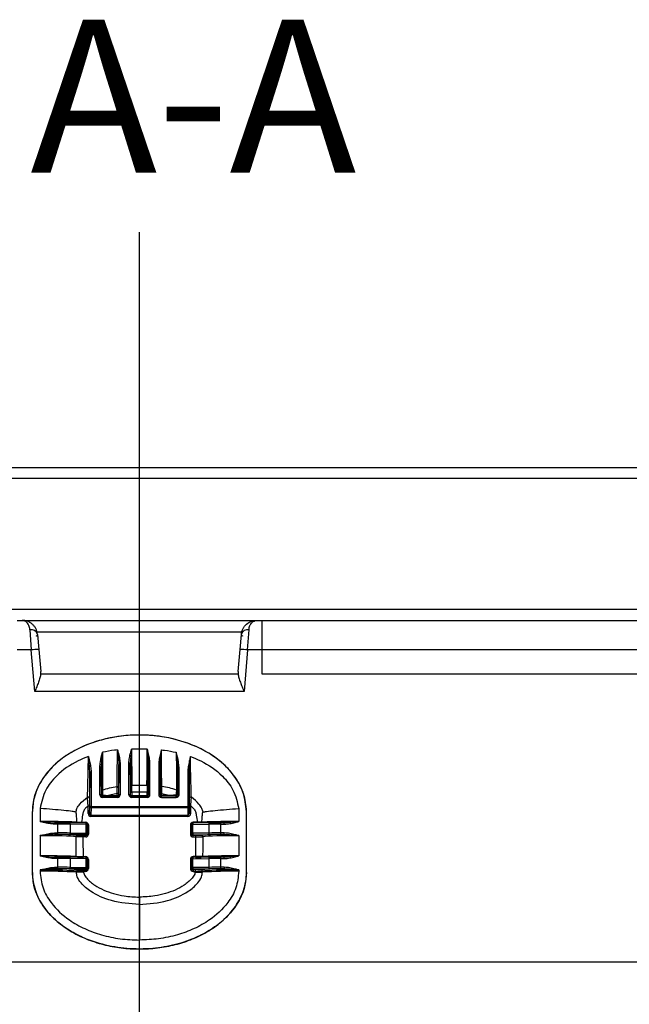
# Model space of a CAD drawing. Units: millimetres. Extents: x -817 to 7983, y -5015 to 1397.
# Drawn here: x 3476 to 3556, y -2504 to -2375 of the extents above; entities that cross this region are included whole.
import ezdxf

# ---------------------------------------------------------------- set-up
doc = ezdxf.new("R2010")
doc.units = ezdxf.units.MM
doc.header["$LTSCALE"] = 2
doc.layers.get('0').update_dxf_attribs({"color": 1})
for name, color, linetype in [('152901', 7, 'Continuous'), ('CENTERLINES', 1, 'Continuous'), ('NOTES', 7, 'Continuous')]:
    doc.layers.add(name, color=color, linetype=linetype)
doc.styles.add('SLDTEXTSTYLE0', font='TXT', dxfattribs={"width": 0.605})

# ---------------------------------------------------------------- blocks, each defined once
blk = doc.blocks.new('1088402-M_006_Section_A-A')
for p, q in [((-140.89, 274.5), (140.89, 274.5)), ((140.89, 273.05), (-140.89, 273.05)), ((-140.3, 255.95), (140.3, 255.95)), ((-16, 254.5), (-15.33, 254.5)), ((-15.33, 254.5), (15.33, 254.5)), ((15.33, 254.5), (16, 254.5)), ((16, 254.5), (122.11, 254.5)), ((16, 254.5), (16, 250.64)), ((-14.34, 253.28), (-14.16, 250.64)), ((13.39, 252.97), (-13.39, 252.97)), ((-13.34, 252.67), (-13.17, 250.69)), ((13.17, 250.69), (13.34, 252.67)), ((14.16, 250.64), (14.34, 253.28)), ((-14.16, 250.64), (-16, 250.64)), ((-13.69, 245.2), (-14.16, 250.64)), ((-13.17, 250.69), (-12.92, 247.83)), ((12.92, 247.83), (13.17, 250.69)), ((14.16, 250.64), (13.69, 245.2)), ((16, 250.64), (14.16, 250.64)), ((16, 250.64), (16, 247.5)), ((122.11, 250.64), (16, 250.64)), ((-12.92, 247.53), (12.92, 247.53)), ((16, 247.5), (119.93, 247.5)), ((13.69, 245.2), (-13.69, 245.2)), ((-1.01, 237.67), (-1.02, 237.67)), ((1.01, 237.67), (-1.01, 237.67)), ((1.01, 237.67), (1.02, 237.67)), ((-1.38, 231.69), (-1.38, 235.79)), ((1.38, 231.69), (1.38, 235.79)), ((-6.5, 230.15), (-6.5, 234.65)), ((-6.32, 234.65), (-6.32, 230.15)), ((-5.18, 231.69), (-5.18, 235.29)), ((-5, 235.29), (-5, 231.69)), ((-2.7, 231.69), (-2.7, 235.66)), ((-2.52, 235.66), (-2.52, 231.69)), ((-1.2, 235.78), (-1.2, 231.69)), ((1.2, 235.78), (1.2, 231.69)), ((2.52, 235.66), (2.52, 231.69)), ((2.7, 231.69), (2.7, 235.66)), ((5, 235.29), (5, 231.69)), ((5.18, 231.69), (5.18, 235.29)), ((6.32, 234.65), (6.32, 230.15)), ((6.5, 230.15), (6.5, 234.65)), ((-1.17, 231.6), (-1.17, 232.02)), ((-1.17, 232.02), (-0.99, 232.02)), ((-0.99, 232.93), (0.99, 232.93)), ((0.99, 232.02), (-0.99, 232.02)), ((-0.99, 232.02), (-0.99, 231.6)), ((1.17, 232.02), (0.99, 232.02)), ((0.99, 232.02), (0.99, 231.6)), ((1.17, 231.6), (1.17, 232.02)), ((-5, 231.69), (-4.97, 231.6)), ((-4.97, 231.6), (-4.97, 231.59)), ((-2.88, 231.51), (-4.82, 231.51)), ((-4.82, 231.33), (-4.82, 231.51)), ((-2.88, 231.33), (-4.82, 231.33)), ((-4.03, 231.51), (-4.03, 231.6)), ((-4.03, 231.6), (-2.91, 231.6)), ((-2.73, 231.85), (-2.91, 231.85)), ((-2.91, 231.6), (-2.91, 231.85)), ((-2.91, 231.51), (-2.91, 231.6)), ((-2.73, 231.6), (-2.91, 231.6)), ((-2.88, 231.33), (-2.88, 231.51)), ((-2.73, 231.85), (-2.73, 231.6)), ((-2.73, 231.6), (-2.7, 231.69)), ((-2.73, 231.59), (-2.73, 231.6)), ((-1.2, 231.69), (-1.17, 231.6)), ((-1.17, 231.6), (-1.17, 231.59)), ((-1.17, 231.6), (-0.99, 231.6)), ((1.02, 231.51), (-1.02, 231.51)), ((-1.02, 231.33), (-1.02, 231.51)), ((1.02, 231.33), (-1.02, 231.33)), ((-0.99, 231.51), (-0.99, 231.6)), ((-0.99, 231.6), (0.99, 231.6)), ((0.99, 231.51), (0.99, 231.6)), ((1.17, 231.6), (0.99, 231.6)), ((1.02, 231.33), (1.02, 231.51)), ((1.2, 231.69), (1.17, 231.6)), ((1.17, 231.6), (1.17, 231.59)), ((2.73, 231.6), (2.7, 231.69)), ((2.73, 231.85), (2.73, 231.6)), ((2.73, 231.85), (2.91, 231.85)), ((2.73, 231.59), (2.73, 231.6)), ((2.73, 231.6), (2.91, 231.6)), ((4.82, 231.51), (2.88, 231.51)), ((2.88, 231.33), (2.88, 231.51)), ((2.88, 231.33), (4.82, 231.33)), ((2.91, 231.6), (2.91, 231.85)), ((4.03, 231.6), (2.91, 231.6)), ((2.91, 231.51), (2.91, 231.6)), ((4.03, 231.51), (4.03, 231.6)), ((4.82, 231.33), (4.82, 231.51)), ((5, 231.69), (4.97, 231.6)), ((4.97, 231.6), (4.97, 231.59)), ((-14, 221.5), (-14, 229.5)), ((-13, 229.89), (-13, 228.19)), ((-6.71, 230.25), (-6.53, 230.25)), ((-6.71, 229.22), (-6.71, 230.25)), ((-6.53, 230.25), (-6.53, 229.22)), ((-6.53, 229.22), (-6.5, 230.15)), ((-6.32, 229.97), (-6.35, 229.02)), ((-6.32, 230.15), (6.32, 230.15)), ((-6.32, 229.97), (-6.32, 230.15)), ((6.32, 229.97), (-6.32, 229.97)), ((6.32, 229.97), (6.32, 230.15)), ((6.32, 229.97), (6.35, 229.02)), ((6.53, 229.22), (6.5, 230.15)), ((6.53, 230.25), (6.53, 229.22)), ((6.71, 230.25), (6.53, 230.25)), ((6.71, 229.22), (6.71, 230.25)), ((13, 229.89), (13, 228.19)), ((14, 221.5), (14, 229.5)), ((-8.17, 228.09), (-8.17, 228.11)), ((-7.57, 228.09), (-7.57, 227.99)), ((-7.57, 228.09), (-7.03, 228.09)), ((-7.03, 228.09), (-7.03, 227.98)), ((-6.71, 229.22), (-6.53, 229.22)), ((-6.35, 229.02), (6.35, 229.02)), ((-6.35, 228.85), (-6.35, 229.02)), ((6.35, 228.85), (-6.35, 228.85)), ((6.35, 228.85), (6.35, 229.02)), ((6.71, 229.22), (6.53, 229.22)), ((7.03, 228.09), (7.03, 227.98)), ((7.57, 228.09), (7.03, 228.09)), ((7.57, 228.09), (7.57, 227.99)), ((8.17, 228.09), (8.17, 228.11)), ((-10.66, 228.01), (-11.11, 228.01)), ((-11.11, 227.83), (-11.11, 228.01)), ((-10.66, 227.83), (-11.11, 227.83)), ((-10.66, 227.83), (-10.66, 228.01)), ((-10.66, 226.69), (-10.66, 227.83)), ((-7.03, 227.98), (-9.14, 228)), ((-9.14, 228), (-9.14, 228)), ((-9.08, 227.83), (-9.08, 226.68)), ((-6.97, 227.81), (-9.08, 227.83)), ((-6.97, 226.65), (-6.97, 227.81)), ((-6.85, 227.8), (-6.85, 226.64)), ((-6.67, 227.73), (-6.85, 227.73)), ((-6.67, 227.73), (-6.67, 226.53)), ((6.67, 227.73), (6.85, 227.73)), ((6.67, 227.73), (6.67, 226.53)), ((6.85, 227.8), (6.85, 226.64)), ((6.97, 227.81), (9.08, 227.83)), ((6.97, 226.65), (6.97, 227.81)), ((9.14, 228), (7.03, 227.98)), ((9.08, 227.83), (9.08, 226.68)), ((9.14, 228), (9.14, 228)), ((11.11, 228.01), (10.66, 228.01)), ((10.66, 227.83), (10.66, 228.01)), ((10.66, 226.69), (10.66, 227.83)), ((10.66, 227.83), (11.11, 227.83)), ((11.11, 228.01), (11.11, 228.01)), ((11.11, 227.83), (11.11, 228.01)), ((-13, 226.33), (-13, 223.69)), ((-11.11, 226.69), (-10.66, 226.69)), ((-11.11, 226.51), (-11.11, 226.69)), ((-10.66, 226.51), (-11.11, 226.51)), ((-10.66, 226.51), (-10.66, 226.69)), ((-7.03, 226.46), (-9.14, 226.49)), ((-9.08, 226.68), (-6.97, 226.65)), ((-7.36, 226.35), (-7.03, 226.35)), ((-7.36, 226.35), (-7.36, 226.17)), ((-7.03, 226.17), (-7.36, 226.17)), ((-7.03, 226.35), (-7.03, 226.46)), ((-7.03, 226.17), (-7.03, 226.35)), ((-6.85, 226.64), (-6.85, 226.53)), ((-6.67, 226.53), (-6.85, 226.53)), ((6.67, 226.53), (6.85, 226.53)), ((6.85, 226.64), (6.85, 226.53)), ((9.08, 226.68), (6.97, 226.65)), ((7.03, 226.46), (9.14, 226.49)), ((7.03, 226.35), (7.03, 226.46)), ((7.36, 226.35), (7.03, 226.35)), ((7.03, 226.17), (7.03, 226.35)), ((7.03, 226.17), (7.36, 226.17)), ((7.36, 226.35), (7.36, 226.17)), ((11.11, 226.69), (10.66, 226.69)), ((10.66, 226.51), (10.66, 226.69)), ((10.66, 226.51), (11.11, 226.51)), ((11.11, 226.51), (11.11, 226.69)), ((13, 226.33), (13, 223.69)), ((-10.66, 223.51), (-11.11, 223.51)), ((-11.11, 223.34), (-11.11, 223.51)), ((-10.66, 223.34), (-11.11, 223.34)), ((-10.66, 223.34), (-10.66, 223.51)), ((-10.66, 222.19), (-10.66, 223.34)), ((-7.03, 223.49), (-9.14, 223.5)), ((-9.14, 223.5), (-9.14, 223.5)), ((-9.08, 223.33), (-9.08, 222.18)), ((-6.97, 223.31), (-9.08, 223.33)), ((-7.32, 223.59), (-7.32, 223.49)), ((-7.32, 223.59), (-7.03, 223.59)), ((-7.03, 223.59), (-7.03, 223.49)), ((-6.97, 222.15), (-6.97, 223.31)), ((-6.85, 223.31), (-6.85, 222.15)), ((-6.67, 223.23), (-6.85, 223.23)), ((-6.67, 223.23), (-6.67, 222.02)), ((6.67, 223.23), (6.85, 223.23)), ((6.67, 223.23), (6.67, 222.02)), ((6.85, 223.31), (6.85, 222.15)), ((6.97, 223.31), (9.08, 223.33)), ((6.97, 222.15), (6.97, 223.31)), ((7.03, 223.59), (7.03, 223.49)), ((7.32, 223.59), (7.03, 223.59)), ((9.14, 223.5), (7.03, 223.49)), ((7.32, 223.59), (7.32, 223.49)), ((9.08, 223.33), (9.08, 222.18)), ((9.14, 223.5), (9.14, 223.5)), ((11.11, 223.51), (10.66, 223.51)), ((10.66, 223.34), (10.66, 223.51)), ((10.66, 222.19), (10.66, 223.34)), ((10.66, 223.34), (11.11, 223.34)), ((11.11, 223.51), (11.11, 223.51)), ((11.11, 223.34), (11.11, 223.51)), ((-13, 221.84), (-13, 221.67)), ((-11.11, 222.19), (-10.66, 222.19)), ((-11.11, 222.19), (-11.11, 222.01)), ((-10.66, 222.01), (-11.11, 222.01)), ((-10.66, 222.01), (-10.66, 222.19)), ((-7.03, 221.97), (-9.14, 222)), ((-9.08, 222.18), (-6.97, 222.15)), ((-7.3, 221.84), (-7.03, 221.84)), ((-7.3, 221.84), (-7.3, 221.66)), ((-7.03, 221.66), (-7.3, 221.66)), ((-7.03, 221.84), (-7.03, 221.97)), ((-7.03, 221.84), (-7.03, 221.66)), ((-6.85, 222.15), (-6.85, 222.02)), ((-6.85, 222.02), (-6.67, 222.02)), ((6.85, 222.02), (6.67, 222.02)), ((6.85, 222.15), (6.85, 222.02)), ((9.08, 222.18), (6.97, 222.15)), ((7.03, 221.97), (9.14, 222)), ((7.03, 221.84), (7.03, 221.97)), ((7.3, 221.84), (7.03, 221.84)), ((7.03, 221.84), (7.03, 221.66)), ((7.03, 221.66), (7.3, 221.66)), ((7.3, 221.84), (7.3, 221.66)), ((11.11, 222.19), (10.66, 222.19)), ((10.66, 222.01), (10.66, 222.19)), ((10.66, 222.01), (11.11, 222.01)), ((11.11, 222.19), (11.11, 222.01)), ((13, 221.84), (13, 221.67)), ((-7.3, 221.57), (-8.25, 221.55)), ((7.3, 221.57), (8.25, 221.55)), ((0, 218.29), (0, 217.33)), ((0, 217.33), (0, 212.67)), ((-118.61, 209.8), (118.61, 209.8))]:
    blk.add_line(p, q)
at = {"flags": 128}
for points in [[(-9.14, 228), (-9.13, 228), (-9.12, 227.99), (-9.11, 227.97), (-9.1, 227.95), (-9.09, 227.93), (-9.08, 227.89), (-9.08, 227.86), (-9.08, 227.83)], [(-7.03, 227.98), (-7.02, 227.98), (-7.01, 227.97), (-7, 227.95), (-6.99, 227.93), (-6.98, 227.91), (-6.98, 227.88), (-6.97, 227.84), (-6.97, 227.81)], [(7.03, 227.98), (7.02, 227.98), (7.01, 227.97), (7, 227.95), (6.99, 227.93), (6.98, 227.91), (6.98, 227.88), (6.97, 227.84), (6.97, 227.81)], [(9.14, 228), (9.13, 228), (9.12, 227.99), (9.11, 227.97), (9.1, 227.95), (9.09, 227.93), (9.08, 227.89), (9.08, 227.86), (9.08, 227.83)], [(-9.14, 223.5), (-9.13, 223.5), (-9.12, 223.49), (-9.11, 223.48), (-9.1, 223.45), (-9.09, 223.43), (-9.08, 223.4), (-9.08, 223.36), (-9.08, 223.33)], [(-7.03, 223.49), (-7.02, 223.48), (-7.01, 223.47), (-7, 223.46), (-6.99, 223.44), (-6.98, 223.41), (-6.98, 223.38), (-6.97, 223.35), (-6.97, 223.31)], [(7.03, 223.49), (7.02, 223.48), (7.01, 223.47), (7, 223.46), (6.99, 223.44), (6.98, 223.41), (6.98, 223.38), (6.97, 223.35), (6.97, 223.31)], [(9.14, 223.5), (9.13, 223.5), (9.12, 223.49), (9.11, 223.48), (9.1, 223.45), (9.09, 223.43), (9.08, 223.4), (9.08, 223.36), (9.08, 223.33)]]:
    blk.add_lwpolyline(points, dxfattribs=at)
for centre, radius, start, end in [((-14.17, 252.43), 0.869, 16.3742, 100.7854), ((14.17, 252.43), 0.869, 79.2146, 163.6258), ((-13.29, 243.5), 7.19, 89.0258, 96.9796), ((13.29, 243.5), 7.19, 83.0204, 90.9742), ((-1.33, 234.47), 1.32, 84.1106, 91.9265), ((1.33, 234.47), 1.32, 88.0735, 95.8894), ((-6.37, 233.33), 1.32, 88.0735, 95.8894), ((-5.13, 233.97), 1.32, 84.1106, 91.9265), ((-2.57, 234.34), 1.32, 88.0735, 95.8894), ((2.57, 234.34), 1.32, 84.1106, 91.9265), ((5.13, 233.97), 1.32, 88.0735, 95.8894), ((6.37, 233.33), 1.32, 84.1106, 91.9265), ((-4.81, 232.14), 0.167, 104.0341, 177.9379), ((-2.9, 232.6), 0.176, 3.4446, 99.9335), ((2.9, 232.6), 0.176, 80.0665, 176.5554), ((4.81, 232.14), 0.167, 2.0621, 75.9659), ((-6.71, 231.19), 0.181, 6.0311, 121.1441), ((-5.13, 230.37), 1.32, 84.1106, 91.9265), ((-4.84, 231.46), 0.189, 79.9576, 133.1683), ((-3.19, 231.59), 1.62, 178.1446, 183.0837), ((-2.57, 230.37), 1.32, 88.0735, 95.8894), ((-1.33, 230.37), 1.32, 84.1106, 91.9265), ((1.33, 230.37), 1.32, 88.0735, 95.8894), ((2.57, 230.37), 1.32, 84.1106, 91.9265), ((3.19, 231.59), 1.62, 356.9163, 1.8554), ((4.84, 231.46), 0.189, 46.8317, 100.0424), ((5.13, 230.37), 1.32, 88.0735, 95.8894), ((6.71, 231.19), 0.181, 58.8559, 173.9689), ((-6.37, 228.83), 1.32, 88.0735, 95.8894), ((-6.32, 230.15), 0.177, 181.1433, 270.8224), ((6.37, 228.83), 1.32, 84.1106, 91.9265), ((6.32, 230.15), 0.177, 269.1776, 358.8567), ((-7.03, 227.8), 0.18, 0.0098, 90.0098), ((-6.95, 227.04), 0.767, 82.6217, 91.834), ((7.03, 227.8), 0.18, 89.9902, 179.9902), ((6.95, 227.04), 0.767, 88.166, 97.3783), ((-9.29, 226.64), 0.21, 315.4012, 10.5312), ((-8.12, 226.19), 0.178, 92.7945, 181.3328), ((-7.18, 226.61), 0.21, 315.4012, 10.5312), ((-7.03, 226.64), 0.18, 269.9727, 359.9727), ((-6.95, 225.88), 0.767, 82.6217, 91.834), ((6.95, 225.88), 0.767, 88.166, 97.3783), ((7.03, 226.64), 0.18, 180.0273, 270.0273), ((7.18, 226.61), 0.21, 169.4688, 224.5988), ((8.12, 226.19), 0.178, 358.6672, 87.2055), ((9.29, 226.64), 0.21, 169.4688, 224.5988), ((-8.09, 223.61), 0.185, 179.9071, 216.4328), ((-7.03, 223.31), 0.18, 0.0098, 90.0098), ((-6.95, 222.54), 0.767, 82.6217, 91.834), ((7.03, 223.31), 0.18, 89.9902, 179.9902), ((6.95, 222.54), 0.767, 88.166, 97.3783), ((8.09, 223.61), 0.185, 323.5672, 0.0929), ((-12.26, 157.01), 64.67, 86.4481, 90.6585), ((-9.29, 222.14), 0.21, 315.4012, 10.5312), ((-8.07, 221.69), 0.179, 92.4237, 181.1045), ((-7.18, 222.11), 0.21, 315.4012, 10.5312), ((-7.03, 222.15), 0.18, 269.9727, 359.9727), ((-6.95, 221.39), 0.767, 82.6217, 91.834), ((7.03, 222.15), 0.18, 180.0273, 270.0273), ((6.95, 221.39), 0.767, 88.166, 97.3783), ((7.18, 222.11), 0.21, 169.4688, 224.5988), ((8.07, 221.69), 0.179, 358.8955, 87.5763), ((12.26, 157.01), 64.67, 89.3415, 93.5519), ((9.29, 222.14), 0.21, 169.4688, 224.5988)]:
    blk.add_arc(centre, radius, start, end)
for centre, major_axis, ratio, start_param, end_param in [((-13, 254.99), (3, 0), 0.8391, 4.51874, 4.604145), ((13, 254.99), (3, 0), 0.8391, 4.820633, 4.902925), ((-13.92, 247.83), (-0.27, 1.32), 0.738987, 4.331196, 4.561015), ((13.92, 247.83), (0.27, 1.32), 0.738987, 1.72217, 1.951989), ((-1.18, 232.02), (0, 0.82), 0.008722, 4.712386, 5.858639), ((-1, 232.02), (0, 1), 0.007152, 4.712387, 5.860684), ((1, 232.02), (0, 1), 0.007152, 0.422501, 1.570798), ((1.18, 232.02), (0, 0.82), 0.008722, 0.424546, 1.570799), ((-4.82, 231.69), (0.359, 0.022), 0.999386, 3.079467, 4.650187), ((-4.82, 231.69), (0.18, -0.007), 0.999083, 3.183126, 4.753846), ((-2.88, 231.69), (0.18, 0.007), 0.999083, 4.670932, 6.241652), ((-2.88, 231.69), (0.359, -0.022), 0.999386, 4.774591, 6.345311), ((-1.02, 231.69), (0.359, 0.022), 0.999386, 3.079467, 4.650187), ((-1.02, 231.69), (0.18, -0.007), 0.999083, 3.183126, 4.753846), ((1.02, 231.69), (0.18, 0.007), 0.999083, 4.670932, 6.241652), ((1.02, 231.69), (0.359, -0.022), 0.999386, 4.774591, 6.345311), ((2.88, 231.69), (0.359, 0.022), 0.999386, 3.079467, 4.650187), ((2.88, 231.69), (0.18, -0.007), 0.999083, 3.183126, 4.753846), ((4.82, 231.69), (0.18, 0.007), 0.999083, 4.670932, 6.241652), ((4.82, 231.69), (0.359, -0.022), 0.999386, 4.774591, 6.345311), ((-13, 228.06), (5, 0), 0.025864, 0.264146, 1.570796), ((-7.03, 227.73), (0, 0.36), 0.999657, 4.712389, 6.283185), ((-6.35, 229.22), (-0.012, -0.373), 0.965891, 4.746075, 6.314908), ((-6.35, 229.22), (0.007, 0.199), 0.905193, 1.604482, 3.173315), ((6.35, 229.22), (-0.007, 0.199), 0.905193, 3.10987, 4.678703), ((6.35, 229.22), (0.012, -0.373), 0.965891, 6.251463, 7.820296), ((7.03, 227.73), (0, 0.36), 0.999657, 0, 1.570796), ((13, 228.06), (5, 0), 0.025864, 1.570796, 2.877446), ((-10.66, 227.88), (4.82, 0), 0.026178, 1.249046, 1.570796), ((-10.66, 227.7), (5, 0), 0.026492, 1.249046, 1.570796), ((10.66, 227.7), (5, 0), 0.026492, 1.570796, 1.892547), ((10.66, 227.88), (4.82, 0), 0.026178, 1.570796, 1.892547), ((-13, 226.11), (5, 0), 0.043935, 0.346458, 1.570796), ((-13, 226.29), (5.18, 0), 0.043621, 0.346458, 1.19744), ((-10.66, 226.47), (5, 0), 0.043307, 1.249046, 1.570796), ((-10.66, 226.29), (4.82, 0), 0.043621, 1.249046, 1.570796), ((-13, 167.82), (0, 171.89), 0.029089, 5.04291, 5.058847), ((-13, 167.82), (0, 171.92), 0.034899, 5.042764, 5.05864), ((-7.03, 226.53), (0, 0.181), 0.997151, 3.141593, 4.712389), ((-7.03, 226.53), (0, 0.36), 0.999048, 3.141593, 4.712389), ((7.03, 226.53), (0, 0.36), 0.999048, 1.570796, 3.141593), ((7.03, 226.53), (0, 0.181), 0.997151, 1.570796, 3.141593), ((13, 167.82), (0, 171.92), 0.034899, 1.224545, 1.240421), ((13, 226.29), (5.18, 0), 0.043621, 1.944153, 2.795135), ((13, 167.82), (0, 171.89), 0.029089, 1.224339, 1.240275), ((13, 226.11), (5, 0), 0.043935, 1.570796, 2.795135), ((10.66, 226.47), (5, 0), 0.043307, 1.570796, 1.892547), ((10.66, 226.29), (4.82, 0), 0.043621, 1.570796, 1.892547), ((-13, 223.56), (5, 0), 0.025864, 0.330521, 1.570796), ((-10.66, 223.38), (4.82, 0), 0.026178, 1.249046, 1.570796), ((-10.66, 223.2), (5, 0), 0.026492, 1.249046, 1.570796), ((-7.03, 223.23), (0, 0.36), 0.999657, 4.712389, 6.283185), ((7.03, 223.23), (0, 0.36), 0.999657, 0, 1.570796), ((13, 223.56), (5, 0), 0.025864, 1.570796, 2.811071), ((10.66, 223.2), (5, 0), 0.026492, 1.570796, 1.892547), ((10.66, 223.38), (4.82, 0), 0.026178, 1.570796, 1.892547), ((-13, 221.62), (5, 0), 0.043935, 0.31874, 1.570796), ((-13, 221.8), (5.18, 0), 0.043621, 0.31874, 1.19744), ((-10.66, 221.98), (5, 0), 0.043307, 1.249046, 1.570796), ((-10.66, 221.8), (4.82, 0), 0.043621, 1.249046, 1.570796), ((-13, 167.82), (0, 171.89), 0.029089, 5.030321, 5.031129), ((-13, 167.82), (0, 171.92), 0.034899, 5.030321, 5.030924), ((-7.03, 222.02), (0, 0.181), 0.997151, 3.141593, 4.712389), ((-7.03, 222.02), (0, 0.36), 0.999048, 3.141593, 4.712389), ((7.03, 222.02), (0, 0.36), 0.999048, 1.570796, 3.141593), ((7.03, 222.02), (0, 0.181), 0.997151, 1.570796, 3.141593), ((13, 167.82), (0, 171.92), 0.034899, 1.252262, 1.252864), ((13, 221.8), (5.18, 0), 0.043621, 1.944153, 2.822852), ((13, 221.62), (5, 0), 0.043935, 1.570796, 2.822852), ((13, 167.82), (0, 171.89), 0.029089, 1.252056, 1.252864), ((10.66, 221.98), (5, 0), 0.043307, 1.570796, 1.892547), ((10.66, 221.8), (4.82, 0), 0.043621, 1.570796, 1.892547)]:
    blk.add_ellipse(centre, major_axis=major_axis, ratio=ratio, start_param=start_param, end_param=end_param)
for points, knots in [([(-13.34, 252.67), (-13.36, 252.95), (-13.44, 253.2), (-13.62, 253.55), (-13.69, 253.65), (-13.85, 253.85), (-13.94, 253.94), (-14.21, 254.18), (-14.42, 254.3), (-14.76, 254.42), (-14.87, 254.45), (-15.04, 254.48), (-15.1, 254.49), (-15.22, 254.5), (-15.28, 254.5), (-15.33, 254.5)], [0, 0, 0, 0, 0.25, 0.25, 0.375, 0.375, 0.5, 0.5, 0.75, 0.75, 0.875, 0.875, 0.9375, 0.9375, 1, 1, 1, 1]), ([(-14.34, 253.28), (-14.35, 253.49), (-14.4, 253.66), (-14.52, 253.97), (-14.61, 254.1), (-14.79, 254.3), (-14.89, 254.37), (-15.11, 254.47), (-15.22, 254.5), (-15.33, 254.5)], [0, 0, 0, 0, 0.25, 0.25, 0.5, 0.5, 0.75, 0.75, 1, 1, 1, 1]), ([(13.34, 252.67), (13.36, 252.95), (13.44, 253.2), (13.62, 253.55), (13.69, 253.65), (13.85, 253.85), (13.94, 253.94), (14.21, 254.18), (14.42, 254.3), (14.76, 254.42), (14.87, 254.45), (15.04, 254.48), (15.1, 254.49), (15.22, 254.5), (15.28, 254.5), (15.33, 254.5)], [0, 0, 0, 0, 0.25, 0.25, 0.375, 0.375, 0.5, 0.5, 0.75, 0.75, 0.875, 0.875, 0.9375, 0.9375, 1, 1, 1, 1]), ([(14.34, 253.28), (14.35, 253.49), (14.4, 253.66), (14.52, 253.97), (14.61, 254.1), (14.79, 254.3), (14.89, 254.37), (15.11, 254.47), (15.22, 254.5), (15.33, 254.5)], [0, 0, 0, 0, 0.25, 0.25, 0.5, 0.5, 0.75, 0.75, 1, 1, 1, 1]), ([(-12.92, 247.53), (-12.93, 247.35), (-12.97, 247.17), (-13.07, 246.79), (-13.14, 246.6), (-13.28, 246.21), (-13.35, 246.01), (-13.52, 245.61), (-13.6, 245.4), (-13.69, 245.2)], [0, 0, 0, 0, 0.25, 0.25, 0.5, 0.5, 0.75, 0.75, 1, 1, 1, 1]), ([(12.92, 247.53), (12.93, 247.35), (12.97, 247.17), (13.07, 246.79), (13.14, 246.6), (13.28, 246.21), (13.35, 246.01), (13.52, 245.61), (13.6, 245.4), (13.69, 245.2)], [0, 0, 0, 0, 0.25, 0.25, 0.5, 0.5, 0.75, 0.75, 1, 1, 1, 1]), ([(14, 229.5), (14, 230.3), (13.87, 231.07), (13.49, 232.2), (13.34, 232.57), (12.98, 233.27), (12.77, 233.61), (12.32, 234.26), (12.08, 234.57), (11.55, 235.16), (11.28, 235.44), (10.69, 235.96), (10.39, 236.21), (9.75, 236.68), (9.42, 236.9), (8.41, 237.52), (7.7, 237.87), (6.23, 238.47), (5.48, 238.72), (3.95, 239.11), (3.17, 239.26), (1.59, 239.45), (0.8, 239.5), (-0.78, 239.5), (-1.57, 239.45), (-3.15, 239.26), (-3.93, 239.12), (-5.46, 238.73), (-6.22, 238.48), (-7.68, 237.88), (-8.39, 237.53), (-9.74, 236.71), (-10.39, 236.24), (-11.56, 235.18), (-12.1, 234.58), (-12.78, 233.61), (-12.98, 233.27), (-13.34, 232.56), (-13.49, 232.2), (-13.74, 231.45), (-13.84, 231.07), (-13.97, 230.3), (-14, 229.9), (-14, 229.5)], [0, 0, 0, 0, 0.0625, 0.0625, 0.09375, 0.09375, 0.125, 0.125, 0.15625, 0.15625, 0.1875, 0.1875, 0.21875, 0.21875, 0.25, 0.25, 0.3125, 0.3125, 0.375, 0.375, 0.4375, 0.4375, 0.5, 0.5, 0.5625, 0.5625, 0.625, 0.625, 0.6875, 0.6875, 0.75, 0.75, 0.8125, 0.8125, 0.875, 0.875, 0.90625, 0.90625, 0.9375, 0.9375, 0.96875, 0.96875, 1, 1, 1, 1]), ([(14, 229.5), (13.91, 230.35), (13.73, 232.05), (12.53, 234.09), (11.14, 235.62), (9.53, 236.9), (7.52, 238.01), (5.12, 238.87), (2.6, 239.39), (-0.22, 239.57), (-3.25, 239.32), (-6.1, 238.58), (-8.47, 237.53), (-10.69, 236.1), (-12.64, 234.09), (-13.83, 231.65), (-13.95, 230.13), (-14, 229.5)], [0, 0, 0, 0, 0.06722, 0.134186, 0.182379, 0.23064, 0.296863, 0.363173, 0.431632, 0.500114, 0.585903, 0.671623, 0.731291, 0.790886, 0.879487, 0.950546, 1, 1, 1, 1]), ([(-5.18, 235.29), (-5.16, 235.53), (-5.12, 236.19), (-4.93, 236.83), (-4.82, 237.23), (-4.82, 237.24)], [0, 0, 0, 0, 0.365056, 0.992795, 1, 1, 1, 1]), ([(-4.82, 237.24), (-4.82, 237.23), (-4.88, 236.81), (-4.97, 236.16), (-4.99, 235.52), (-5, 235.29)], [0, 0, 0, 0, 0.007408, 0.641671, 1, 1, 1, 1]), ([(-4.82, 237.24), (-4.82, 236.93), (-4.83, 236.03), (-4.84, 234.61), (-4.85, 233.47), (-4.85, 232.72), (-4.85, 232.45), (-4.85, 232.3)], [0, 0, 0, 0, 0.152633, 0.440726, 0.719791, 0.838454, 1, 1, 1, 1]), ([(-2.88, 237.56), (-3.01, 237.55), (-3.67, 237.47), (-4.31, 237.34), (-4.82, 237.24)], [0, 0, 0, 0, 0.205912, 1, 1, 1, 1]), ([(-2.93, 232.77), (-2.93, 233.05), (-2.91, 233.62), (-2.89, 235.03), (-2.89, 236.24), (-2.88, 237.1), (-2.88, 237.39), (-2.88, 237.56)], [0, 0, 0, 0, 0.2833499, 0.5666661, 0.8519746, 0.9129358, 1, 1, 1, 1]), ([(-2.88, 237.56), (-2.88, 237.56), (-2.83, 237.4), (-2.73, 237.01), (-2.57, 236.39), (-2.54, 235.9), (-2.52, 235.66)], [0, 0, 0, 0, 0.007203, 0.249283, 0.627055, 1, 1, 1, 1]), ([(-2.88, 237.56), (-2.88, 237.56), (-2.86, 237.4), (-2.8, 237), (-2.73, 236.36), (-2.71, 235.89), (-2.7, 235.66)], [0, 0, 0, 0, 0.007414, 0.253586, 0.634169, 1, 1, 1, 1]), ([(-1.38, 235.79), (-1.36, 236.03), (-1.33, 236.51), (-1.17, 237.13), (-1.06, 237.52), (-1.02, 237.67), (-1.02, 237.67)], [0, 0, 0, 0, 0.375518, 0.752287, 0.992795, 1, 1, 1, 1]), ([(-1.02, 237.67), (-1.02, 237.67), (-1.04, 237.51), (-1.09, 237.11), (-1.17, 236.48), (-1.19, 236.01), (-1.2, 235.78)], [0, 0, 0, 0, 0.007419, 0.252051, 0.631706, 1, 1, 1, 1]), ([(-1.02, 237.67), (-1.02, 237.67), (-1.02, 237.11), (-1.02, 235.98), (-1.01, 234.46), (-1, 233.45), (-1, 233.06), (-0.99, 232.93)], [0, 0, 0, 0, 0.000309, 0.283833, 0.567275, 0.850751, 1, 1, 1, 1]), ([(-0.99, 232.93), (-0.99, 233.09), (-0.99, 233.51), (-1, 234.61), (-1.01, 236.05), (-1.01, 237.12), (-1.01, 237.63), (-1.01, 237.67)], [0, 0, 0, 0, 0.177523, 0.461184, 0.744848, 0.975919, 1, 1, 1, 1]), ([(1.02, 237.67), (1.02, 237.67), (1.02, 237.11), (1.02, 235.98), (1.01, 234.46), (1, 233.45), (1, 233.06), (0.99, 232.93)], [0, 0, 0, 0, 0.000309, 0.283833, 0.567275, 0.850751, 1, 1, 1, 1]), ([(0.99, 232.93), (0.99, 233.09), (0.99, 233.51), (1, 234.61), (1.01, 236.05), (1.01, 237.12), (1.01, 237.63), (1.01, 237.67)], [0, 0, 0, 0, 0.1775235, 0.4611842, 0.7448475, 0.9759191, 1, 1, 1, 1]), ([(1.38, 235.79), (1.36, 236.03), (1.33, 236.51), (1.17, 237.13), (1.06, 237.52), (1.02, 237.67), (1.02, 237.67)], [0, 0, 0, 0, 0.375518, 0.752287, 0.992795, 1, 1, 1, 1]), ([(1.02, 237.67), (1.02, 237.67), (1.04, 237.51), (1.09, 237.11), (1.17, 236.48), (1.19, 236.01), (1.2, 235.78)], [0, 0, 0, 0, 0.007419, 0.252051, 0.631706, 1, 1, 1, 1]), ([(2.88, 237.56), (2.88, 237.56), (2.83, 237.4), (2.73, 237.01), (2.57, 236.39), (2.54, 235.9), (2.52, 235.66)], [0, 0, 0, 0, 0.007203, 0.249283, 0.627055, 1, 1, 1, 1]), ([(2.88, 237.56), (2.88, 237.56), (2.86, 237.4), (2.8, 237), (2.73, 236.36), (2.71, 235.89), (2.7, 235.66)], [0, 0, 0, 0, 0.0074142, 0.2535858, 0.6341687, 1, 1, 1, 1]), ([(2.93, 232.77), (2.93, 233.05), (2.91, 233.62), (2.89, 235.03), (2.89, 236.24), (2.88, 237.1), (2.88, 237.39), (2.88, 237.56)], [0, 0, 0, 0, 0.28335, 0.566666, 0.851975, 0.912936, 1, 1, 1, 1]), ([(2.88, 237.56), (3.01, 237.55), (3.67, 237.47), (4.31, 237.34), (4.82, 237.24)], [0, 0, 0, 0, 0.205912, 1, 1, 1, 1]), ([(4.82, 237.24), (4.82, 236.93), (4.83, 236.03), (4.84, 234.61), (4.85, 233.47), (4.85, 232.72), (4.85, 232.45), (4.85, 232.3)], [0, 0, 0, 0, 0.1526331, 0.4407258, 0.7197907, 0.8384541, 1, 1, 1, 1]), ([(4.82, 237.24), (4.82, 237.23), (4.88, 236.81), (4.97, 236.16), (4.99, 235.52), (5, 235.29)], [0, 0, 0, 0, 0.007408, 0.641671, 1, 1, 1, 1]), ([(5.18, 235.29), (5.16, 235.53), (5.12, 236.19), (4.93, 236.83), (4.82, 237.23), (4.82, 237.24)], [0, 0, 0, 0, 0.365056, 0.992795, 1, 1, 1, 1]), ([(-6.68, 236.69), (-7.13, 236.51), (-8.66, 235.9), (-10.67, 234.5), (-12.44, 232.3), (-12.81, 230.72), (-13, 229.89)], [0, 0, 0, 0, 0.150638, 0.505834, 0.741446, 1, 1, 1, 1]), ([(-6.8, 231.35), (-6.79, 231.7), (-6.76, 232.4), (-6.72, 234.04), (-6.69, 235.41), (-6.68, 236.32), (-6.68, 236.57), (-6.68, 236.69)], [0, 0, 0, 0, 0.287352, 0.573923, 0.88478, 0.945422, 1, 1, 1, 1]), ([(-6.68, 236.69), (-6.68, 236.68), (-6.66, 236.63), (-6.61, 236.43), (-6.51, 236), (-6.37, 235.38), (-6.34, 234.89), (-6.32, 234.65)], [0, 0, 0, 0, 0.007176, 0.079222, 0.3025, 0.650712, 1, 1, 1, 1]), ([(-6.5, 234.65), (-6.51, 234.88), (-6.52, 235.35), (-6.59, 235.98), (-6.65, 236.42), (-6.67, 236.63), (-6.68, 236.68), (-6.68, 236.69)], [0, 0, 0, 0, 0.343165, 0.693056, 0.919495, 0.992638, 1, 1, 1, 1]), ([(6.68, 236.69), (6.68, 236.68), (6.66, 236.63), (6.61, 236.43), (6.51, 236), (6.37, 235.38), (6.34, 234.89), (6.32, 234.65)], [0, 0, 0, 0, 0.007176, 0.079222, 0.3025, 0.650712, 1, 1, 1, 1]), ([(6.5, 234.65), (6.51, 234.88), (6.52, 235.35), (6.59, 235.98), (6.65, 236.42), (6.67, 236.63), (6.68, 236.68), (6.68, 236.69)], [0, 0, 0, 0, 0.343165, 0.693056, 0.919495, 0.992638, 1, 1, 1, 1]), ([(6.8, 231.35), (6.79, 231.7), (6.76, 232.4), (6.72, 234.04), (6.69, 235.41), (6.68, 236.32), (6.68, 236.57), (6.68, 236.69)], [0, 0, 0, 0, 0.2873516, 0.5739227, 0.8847799, 0.945422, 1, 1, 1, 1]), ([(6.68, 236.69), (7.13, 236.51), (8.66, 235.9), (10.67, 234.5), (12.44, 232.3), (12.81, 230.72), (13, 229.89)], [0, 0, 0, 0, 0.150638, 0.505834, 0.741446, 1, 1, 1, 1]), ([(-6.5, 234.65), (-6.5, 234.41), (-6.51, 233.59), (-6.51, 232.28), (-6.52, 231.57), (-6.53, 231.21)], [0, 0, 0, 0, 0.165044, 0.581737, 1, 1, 1, 1]), ([(-4.97, 232.14), (-4.98, 232.44), (-4.99, 233.04), (-4.99, 234.25), (-5, 235.04), (-5, 235.29)], [0, 0, 0, 0, 0.408174, 0.815782, 1, 1, 1, 1]), ([(-2.7, 235.66), (-2.7, 235.43), (-2.71, 234.66), (-2.71, 233.49), (-2.72, 232.9), (-2.73, 232.61)], [0, 0, 0, 0, 0.173598, 0.586734, 1, 1, 1, 1]), ([(-1.17, 232.76), (-1.18, 232.9), (-1.18, 233.3), (-1.19, 234.3), (-1.2, 235.31), (-1.2, 235.78)], [0, 0, 0, 0, 0.217278, 0.630285, 1, 1, 1, 1]), ([(1.17, 232.76), (1.18, 232.9), (1.18, 233.3), (1.19, 234.3), (1.2, 235.31), (1.2, 235.78)], [0, 0, 0, 0, 0.217278, 0.630285, 1, 1, 1, 1]), ([(2.7, 235.66), (2.7, 235.43), (2.71, 234.66), (2.71, 233.49), (2.72, 232.9), (2.73, 232.61)], [0, 0, 0, 0, 0.173598, 0.586734, 1, 1, 1, 1]), ([(4.97, 232.14), (4.98, 232.44), (4.99, 233.04), (4.99, 234.25), (5, 235.04), (5, 235.29)], [0, 0, 0, 0, 0.408174, 0.815782, 1, 1, 1, 1]), ([(6.5, 234.65), (6.5, 234.41), (6.51, 233.59), (6.51, 232.28), (6.52, 231.57), (6.53, 231.21)], [0, 0, 0, 0, 0.165044, 0.581737, 1, 1, 1, 1]), ([(-4.97, 231.6), (-4.97, 231.65), (-4.97, 231.8), (-4.97, 232), (-4.97, 232.1), (-4.97, 232.14)], [0, 0, 0, 0, 0.246201, 0.622806, 1, 1, 1, 1]), ([(-4.85, 232.3), (-4.54, 232.4), (-3.91, 232.6), (-3.26, 232.71), (-2.93, 232.77)], [0, 0, 0, 0, 0.492518, 1, 1, 1, 1]), ([(-4.85, 232.3), (-4.84, 232.24), (-4.84, 232.13), (-4.82, 231.89), (-4.81, 231.71), (-4.81, 231.64)], [0, 0, 0, 0, 0.379055, 0.755255, 1, 1, 1, 1]), ([(-2.91, 231.85), (-2.91, 231.9), (-2.92, 232.06), (-2.92, 232.32), (-2.93, 232.6), (-2.93, 232.71), (-2.93, 232.77)], [0, 0, 0, 0, 0.126039, 0.418741, 0.70911, 1, 1, 1, 1]), ([(-2.73, 232.61), (-2.73, 232.56), (-2.73, 232.47), (-2.73, 232.24), (-2.73, 232.02), (-2.73, 231.89), (-2.73, 231.85)], [0, 0, 0, 0, 0.290426, 0.580743, 0.873761, 1, 1, 1, 1]), ([(-0.99, 232.93), (-1.02, 232.92), (-1.06, 232.92), (-1.11, 232.89), (-1.15, 232.85), (-1.17, 232.81), (-1.17, 232.78), (-1.17, 232.77), (-1.17, 232.76)], [0, 0, 0, 0, 0.21647, 0.43294, 0.64941, 0.865882, 0.893135, 1, 1, 1, 1]), ([(-0.99, 232.93), (-0.99, 232.93), (-0.99, 232.93), (-0.99, 232.93), (-0.99, 232.93), (-0.99, 232.93)], [0, 0, 0, 0, 0.218625, 0.799691, 1, 1, 1, 1]), ([(-0.99, 232.93), (-0.99, 232.93), (-0.99, 232.93), (-0.99, 232.93), (-0.99, 232.93), (-0.99, 232.93), (-0.99, 232.93)], [0, 0, 0, 0, 0.222562, 0.495298, 0.927469, 1, 1, 1, 1]), ([(0.99, 232.93), (0.99, 232.93), (0.99, 232.93), (0.99, 232.93), (0.99, 232.93), (0.99, 232.93), (0.99, 232.93)], [0, 0, 0, 0, 0.222562, 0.495298, 0.927469, 1, 1, 1, 1]), ([(0.99, 232.93), (0.99, 232.93), (0.99, 232.93), (0.99, 232.93), (0.99, 232.93), (0.99, 232.93)], [0, 0, 0, 0, 0.218625, 0.799691, 1, 1, 1, 1]), ([(0.99, 232.93), (1.02, 232.92), (1.06, 232.92), (1.11, 232.89), (1.15, 232.85), (1.17, 232.81), (1.17, 232.78), (1.17, 232.77), (1.17, 232.76)], [0, 0, 0, 0, 0.21647, 0.43294, 0.64941, 0.865882, 0.893135, 1, 1, 1, 1]), ([(2.73, 232.61), (2.73, 232.56), (2.73, 232.47), (2.73, 232.24), (2.73, 232.02), (2.73, 231.89), (2.73, 231.85)], [0, 0, 0, 0, 0.2904255, 0.5807432, 0.8737615, 1, 1, 1, 1]), ([(2.91, 231.85), (2.91, 231.9), (2.92, 232.06), (2.92, 232.32), (2.93, 232.6), (2.93, 232.71), (2.93, 232.77)], [0, 0, 0, 0, 0.126039, 0.418741, 0.70911, 1, 1, 1, 1]), ([(4.85, 232.3), (4.54, 232.4), (3.91, 232.6), (3.26, 232.71), (2.93, 232.77)], [0, 0, 0, 0, 0.492518, 1, 1, 1, 1]), ([(4.85, 232.3), (4.84, 232.24), (4.84, 232.13), (4.82, 231.89), (4.81, 231.71), (4.81, 231.64)], [0, 0, 0, 0, 0.379055, 0.755255, 1, 1, 1, 1]), ([(4.97, 231.6), (4.97, 231.65), (4.97, 231.8), (4.97, 232), (4.97, 232.1), (4.97, 232.14)], [0, 0, 0, 0, 0.246201, 0.622806, 1, 1, 1, 1]), ([(-8.33, 229.42), (-8.28, 229.58), (-8.17, 229.96), (-7.69, 230.66), (-7.15, 231.07), (-6.8, 231.35)], [0, 0, 0, 0, 0.194528, 0.471188, 1, 1, 1, 1]), ([(-6.71, 230.25), (-6.72, 230.34), (-6.74, 230.55), (-6.77, 230.86), (-6.79, 231.16), (-6.8, 231.28), (-6.8, 231.35)], [0, 0, 0, 0, 0.201496, 0.488096, 0.740897, 1, 1, 1, 1]), ([(-6.53, 231.21), (-6.53, 231.16), (-6.53, 231.05), (-6.53, 230.79), (-6.53, 230.52), (-6.53, 230.33), (-6.53, 230.25)], [0, 0, 0, 0, 0.252271, 0.503203, 0.793162, 1, 1, 1, 1]), ([(-4.81, 231.64), (-4.69, 231.64), (-4.43, 231.62), (-4.17, 231.6), (-4.03, 231.6)], [0, 0, 0, 0, 0.461403, 1, 1, 1, 1]), ([(-2.91, 231.85), (-3.17, 231.8), (-3.55, 231.73), (-3.92, 231.63), (-4.03, 231.6)], [0, 0, 0, 0, 0.698415, 1, 1, 1, 1]), ([(2.91, 231.85), (3.17, 231.8), (3.55, 231.73), (3.92, 231.63), (4.03, 231.6)], [0, 0, 0, 0, 0.698415, 1, 1, 1, 1]), ([(4.81, 231.64), (4.69, 231.64), (4.43, 231.62), (4.17, 231.6), (4.03, 231.6)], [0, 0, 0, 0, 0.461403, 1, 1, 1, 1]), ([(6.53, 231.21), (6.53, 231.16), (6.53, 231.05), (6.53, 230.79), (6.53, 230.52), (6.53, 230.33), (6.53, 230.25)], [0, 0, 0, 0, 0.252271, 0.503203, 0.793162, 1, 1, 1, 1]), ([(6.71, 230.25), (6.72, 230.34), (6.74, 230.55), (6.77, 230.86), (6.79, 231.16), (6.8, 231.28), (6.8, 231.35)], [0, 0, 0, 0, 0.201496, 0.488096, 0.740897, 1, 1, 1, 1]), ([(8.33, 229.42), (8.28, 229.58), (8.17, 229.96), (7.69, 230.66), (7.15, 231.07), (6.8, 231.35)], [0, 0, 0, 0, 0.194528, 0.471188, 1, 1, 1, 1]), ([(-8.33, 229.42), (-8.47, 229.45), (-8.84, 229.51), (-9.86, 229.63), (-11.33, 229.76), (-12.44, 229.85), (-12.99, 229.89), (-13, 229.89)], [0, 0, 0, 0, 0.169177, 0.448351, 0.72821, 0.993789, 1, 1, 1, 1]), ([(-8.17, 228.11), (-8.18, 228.22), (-8.19, 228.44), (-8.21, 228.75), (-8.23, 228.99), (-8.25, 229.17), (-8.27, 229.29), (-8.29, 229.37), (-8.31, 229.41), (-8.32, 229.42), (-8.33, 229.42)], [0, 0, 0, 0, 0.225415, 0.472464, 0.64078, 0.75632, 0.851332, 0.913453, 0.957549, 1, 1, 1, 1]), ([(-6.71, 230.25), (-6.84, 230.13), (-7.08, 229.9), (-7.37, 229.5), (-7.47, 228.87), (-7.53, 228.4), (-7.57, 228.09)], [0, 0, 0, 0, 0.218398, 0.412057, 0.608637, 1, 1, 1, 1]), ([(6.71, 230.25), (6.84, 230.13), (7.08, 229.9), (7.37, 229.5), (7.47, 228.87), (7.53, 228.4), (7.57, 228.09)], [0, 0, 0, 0, 0.218398, 0.412057, 0.608637, 1, 1, 1, 1]), ([(8.17, 228.11), (8.18, 228.22), (8.19, 228.44), (8.21, 228.75), (8.23, 228.99), (8.25, 229.17), (8.27, 229.29), (8.29, 229.37), (8.31, 229.41), (8.32, 229.42), (8.33, 229.42)], [0, 0, 0, 0, 0.2254146, 0.4724636, 0.6407795, 0.7563195, 0.8513315, 0.9134533, 0.9575487, 1, 1, 1, 1]), ([(8.33, 229.42), (8.47, 229.45), (8.84, 229.51), (9.86, 229.63), (11.33, 229.76), (12.44, 229.85), (12.99, 229.89), (13, 229.89)], [0, 0, 0, 0, 0.169177, 0.448351, 0.72821, 0.993789, 1, 1, 1, 1]), ([(-11.11, 227.83), (-11.35, 227.85), (-11.83, 227.89), (-12.45, 228.04), (-12.84, 228.15), (-13, 228.19), (-13, 228.19)], [0, 0, 0, 0, 0.37553, 0.752297, 0.992795, 1, 1, 1, 1]), ([(-13, 228.19), (-13, 228.19), (-12.84, 228.17), (-12.44, 228.12), (-11.81, 228.04), (-11.34, 228.02), (-11.11, 228.01)], [0, 0, 0, 0, 0.007419, 0.252042, 0.631694, 1, 1, 1, 1]), ([(-8.17, 228.11), (-8.09, 228.11), (-7.9, 228.1), (-7.68, 228.1), (-7.57, 228.09)], [0, 0, 0, 0, 0.476367, 1, 1, 1, 1]), ([(-8.17, 228.09), (-8.17, 228.08), (-8.17, 228.04), (-8.15, 228.01), (-8.14, 227.99)], [0, 0, 0, 0, 0.524099, 1, 1, 1, 1]), ([(8.17, 228.11), (8.09, 228.11), (7.9, 228.1), (7.68, 228.1), (7.57, 228.09)], [0, 0, 0, 0, 0.476367, 1, 1, 1, 1]), ([(8.17, 228.09), (8.17, 228.08), (8.17, 228.04), (8.15, 228.01), (8.14, 227.99)], [0, 0, 0, 0, 0.524099, 1, 1, 1, 1]), ([(11.11, 227.83), (11.35, 227.85), (11.83, 227.89), (12.45, 228.04), (12.84, 228.15), (13, 228.19), (13, 228.19)], [0, 0, 0, 0, 0.3755297, 0.7522966, 0.9927952, 1, 1, 1, 1]), ([(13, 228.19), (13, 228.19), (12.84, 228.17), (12.44, 228.12), (11.81, 228.04), (11.34, 228.02), (11.11, 228.01)], [0, 0, 0, 0, 0.0074187, 0.2520419, 0.6316943, 1, 1, 1, 1]), ([(-13, 226.33), (-13, 226.34), (-12.84, 226.38), (-12.45, 226.48), (-11.83, 226.64), (-11.35, 226.67), (-11.11, 226.69)], [0, 0, 0, 0, 0.007205, 0.247703, 0.62447, 1, 1, 1, 1]), ([(-11.11, 226.51), (-11.34, 226.5), (-11.81, 226.48), (-12.44, 226.41), (-12.84, 226.36), (-13, 226.34), (-13, 226.33)], [0, 0, 0, 0, 0.368306, 0.747958, 0.992581, 1, 1, 1, 1]), ([(-7.36, 226.17), (-7.43, 226.17), (-7.61, 226.17), (-7.89, 226.17), (-8.13, 226.18), (-8.25, 226.19), (-8.29, 226.19), (-8.3, 226.19)], [0, 0, 0, 0, 0.173073, 0.448479, 0.724002, 0.958356, 1, 1, 1, 1]), ([(-8.13, 226.37), (-8.09, 226.37), (-8.01, 226.36), (-7.79, 226.35), (-7.56, 226.35), (-7.41, 226.35), (-7.36, 226.35)], [0, 0, 0, 0, 0.275668, 0.551341, 0.826865, 1, 1, 1, 1]), ([(8.13, 226.37), (8.09, 226.37), (8.01, 226.36), (7.79, 226.35), (7.56, 226.35), (7.41, 226.35), (7.36, 226.35)], [0, 0, 0, 0, 0.275668, 0.551341, 0.826865, 1, 1, 1, 1]), ([(7.36, 226.17), (7.43, 226.17), (7.61, 226.17), (7.89, 226.17), (8.13, 226.18), (8.25, 226.19), (8.29, 226.19), (8.3, 226.19)], [0, 0, 0, 0, 0.1730734, 0.448479, 0.7240021, 0.9583555, 1, 1, 1, 1]), ([(13, 226.33), (13, 226.34), (12.84, 226.38), (12.45, 226.48), (11.83, 226.64), (11.35, 226.67), (11.11, 226.69)], [0, 0, 0, 0, 0.007205, 0.247703, 0.62447, 1, 1, 1, 1]), ([(11.11, 226.51), (11.34, 226.5), (11.81, 226.48), (12.44, 226.41), (12.84, 226.36), (13, 226.34), (13, 226.33)], [0, 0, 0, 0, 0.368306, 0.747958, 0.992581, 1, 1, 1, 1]), ([(-11.11, 223.34), (-11.35, 223.35), (-11.83, 223.39), (-12.45, 223.55), (-12.84, 223.65), (-13, 223.69), (-13, 223.69)], [0, 0, 0, 0, 0.3755297, 0.7522966, 0.9927952, 1, 1, 1, 1]), ([(-13, 223.69), (-13, 223.69), (-12.84, 223.67), (-12.44, 223.62), (-11.81, 223.54), (-11.34, 223.52), (-11.11, 223.51)], [0, 0, 0, 0, 0.007419, 0.252042, 0.631694, 1, 1, 1, 1]), ([(-8.27, 223.61), (-8.24, 223.6), (-8.17, 223.6), (-7.96, 223.6), (-7.66, 223.59), (-7.44, 223.59), (-7.32, 223.59)], [0, 0, 0, 0, 0.1845678, 0.4564203, 0.7282024, 1, 1, 1, 1]), ([(-7.32, 223.41), (-7.42, 223.41), (-7.6, 223.41), (-7.85, 223.42), (-8.02, 223.42), (-8.08, 223.43), (-8.1, 223.43)], [0, 0, 0, 0, 0.271784, 0.543564, 0.815425, 1, 1, 1, 1]), ([(8.27, 223.61), (8.24, 223.6), (8.17, 223.6), (7.96, 223.6), (7.66, 223.59), (7.44, 223.59), (7.32, 223.59)], [0, 0, 0, 0, 0.184568, 0.45642, 0.728202, 1, 1, 1, 1]), ([(7.32, 223.41), (7.42, 223.41), (7.6, 223.41), (7.85, 223.42), (8.02, 223.42), (8.08, 223.43), (8.1, 223.43)], [0, 0, 0, 0, 0.271784, 0.543564, 0.815425, 1, 1, 1, 1]), ([(11.11, 223.34), (11.35, 223.35), (11.83, 223.39), (12.45, 223.55), (12.84, 223.65), (13, 223.69), (13, 223.69)], [0, 0, 0, 0, 0.3755297, 0.7522966, 0.9927952, 1, 1, 1, 1]), ([(13, 223.69), (13, 223.69), (12.84, 223.67), (12.44, 223.62), (11.81, 223.54), (11.34, 223.52), (11.11, 223.51)], [0, 0, 0, 0, 0.0074187, 0.2520419, 0.6316943, 1, 1, 1, 1]), ([(-13, 221.84), (-13, 221.84), (-12.84, 221.88), (-12.45, 221.98), (-11.83, 222.14), (-11.35, 222.18), (-11.11, 222.19)], [0, 0, 0, 0, 0.0072048, 0.2477034, 0.6244703, 1, 1, 1, 1]), ([(-11.11, 222.01), (-11.34, 222), (-11.81, 221.99), (-12.44, 221.91), (-12.84, 221.86), (-13, 221.84), (-13, 221.84)], [0, 0, 0, 0, 0.368306, 0.747958, 0.992581, 1, 1, 1, 1]), ([(-13, 221.67), (-12.92, 220.93), (-12.76, 219.46), (-11.43, 217.19), (-9.49, 215.4), (-7.17, 214.11), (-4.92, 213.29), (-2.51, 212.77), (-0.84, 212.71), (0, 212.67)], [0, 0, 0, 0, 0.127331, 0.254115, 0.443263, 0.577008, 0.710939, 0.855443, 1, 1, 1, 1]), ([(-7.3, 221.66), (-7.38, 221.66), (-7.57, 221.66), (-7.86, 221.67), (-8.11, 221.68), (-8.21, 221.68), (-8.25, 221.69)], [0, 0, 0, 0, 0.191409, 0.460873, 0.73045, 1, 1, 1, 1]), ([(-8.08, 221.87), (-8.04, 221.86), (-7.97, 221.86), (-7.76, 221.85), (-7.52, 221.84), (-7.37, 221.84), (-7.3, 221.84)], [0, 0, 0, 0, 0.2695836, 0.5391722, 0.808619, 1, 1, 1, 1]), ([(13, 221.67), (12.92, 220.93), (12.76, 219.46), (11.43, 217.19), (9.49, 215.4), (7.17, 214.11), (4.92, 213.29), (2.51, 212.77), (0.84, 212.71), (0, 212.67)], [0, 0, 0, 0, 0.127331, 0.254115, 0.443263, 0.577008, 0.710939, 0.855443, 1, 1, 1, 1]), ([(8.08, 221.87), (8.04, 221.86), (7.97, 221.86), (7.76, 221.85), (7.52, 221.84), (7.37, 221.84), (7.3, 221.84)], [0, 0, 0, 0, 0.269584, 0.539172, 0.808619, 1, 1, 1, 1]), ([(7.3, 221.66), (7.38, 221.66), (7.57, 221.66), (7.86, 221.67), (8.11, 221.68), (8.21, 221.68), (8.25, 221.69)], [0, 0, 0, 0, 0.191409, 0.460873, 0.73045, 1, 1, 1, 1]), ([(13, 221.84), (13, 221.84), (12.84, 221.88), (12.45, 221.98), (11.83, 222.14), (11.35, 222.18), (11.11, 222.19)], [0, 0, 0, 0, 0.0072048, 0.2477034, 0.6244703, 1, 1, 1, 1]), ([(11.11, 222.01), (11.34, 222), (11.81, 221.99), (12.44, 221.91), (12.84, 221.86), (13, 221.84), (13, 221.84)], [0, 0, 0, 0, 0.3683057, 0.7479581, 0.9925813, 1, 1, 1, 1]), ([(-14, 221.5), (-14, 220.7), (-13.87, 219.93), (-13.49, 218.8), (-13.34, 218.43), (-12.98, 217.73), (-12.77, 217.39), (-12.32, 216.74), (-12.08, 216.43), (-11.55, 215.84), (-11.28, 215.56), (-10.69, 215.04), (-10.39, 214.79), (-9.75, 214.32), (-9.42, 214.1), (-8.41, 213.48), (-7.7, 213.13), (-6.23, 212.53), (-5.48, 212.28), (-3.95, 211.89), (-3.17, 211.74), (-1.59, 211.55), (-0.8, 211.5), (0.78, 211.5), (1.57, 211.55), (3.15, 211.74), (3.93, 211.88), (5.46, 212.27), (6.22, 212.52), (7.68, 213.12), (8.39, 213.47), (9.74, 214.29), (10.39, 214.76), (11.56, 215.82), (12.1, 216.42), (12.78, 217.39), (12.98, 217.73), (13.34, 218.44), (13.49, 218.8), (13.74, 219.55), (13.84, 219.93), (13.97, 220.7), (14, 221.1), (14, 221.5)], [0, 0, 0, 0, 0.0625, 0.0625, 0.09375, 0.09375, 0.125, 0.125, 0.15625, 0.15625, 0.1875, 0.1875, 0.21875, 0.21875, 0.25, 0.25, 0.3125, 0.3125, 0.375, 0.375, 0.4375, 0.4375, 0.5, 0.5, 0.5625, 0.5625, 0.625, 0.625, 0.6875, 0.6875, 0.75, 0.75, 0.8125, 0.8125, 0.875, 0.875, 0.90625, 0.90625, 0.9375, 0.9375, 0.96875, 0.96875, 1, 1, 1, 1]), ([(14, 221.5), (13.96, 220.95), (13.87, 219.58), (12.86, 217.26), (11.07, 215.22), (8.92, 213.72), (6.65, 212.62), (3.99, 211.83), (1.66, 211.53), (-0.76, 211.47), (-3.25, 211.68), (-6.1, 212.42), (-8.47, 213.47), (-10.69, 214.9), (-12.64, 216.91), (-13.83, 219.35), (-13.95, 220.87), (-14, 221.5)], [0, 0, 0, 0, 0.04325, 0.108351, 0.195696, 0.255358, 0.315103, 0.394589, 0.474141, 0.500058, 0.585857, 0.671586, 0.731261, 0.790863, 0.879473, 0.950541, 1, 1, 1, 1]), ([(0, 217.33), (-1.24, 217.42), (-3.47, 217.59), (-6.07, 218.72), (-7.51, 219.92), (-8.15, 220.83), (-8.22, 221.35), (-8.25, 221.55)], [0, 0, 0, 0, 0.373518, 0.674787, 0.841793, 0.937857, 1, 1, 1, 1]), ([(-7.3, 221.57), (-7.28, 221.48), (-7.23, 221.18), (-6.75, 220.55), (-5.54, 219.54), (-3.81, 218.82), (-1.82, 218.37), (-0.67, 218.32), (0, 218.29)], [0, 0, 0, 0, 0.031084, 0.108871, 0.272501, 0.591811, 0.761744, 1, 1, 1, 1]), ([(7.3, 221.57), (7.28, 221.48), (7.23, 221.18), (6.75, 220.55), (5.54, 219.54), (3.81, 218.82), (1.82, 218.37), (0.67, 218.32), (0, 218.29)], [0, 0, 0, 0, 0.031084, 0.108871, 0.272501, 0.591811, 0.761744, 1, 1, 1, 1]), ([(0, 217.33), (1.24, 217.42), (3.47, 217.59), (6.07, 218.72), (7.51, 219.92), (8.15, 220.83), (8.22, 221.35), (8.25, 221.55)], [0, 0, 0, 0, 0.373518, 0.674787, 0.841793, 0.937857, 1, 1, 1, 1])]:
    blk.add_open_spline(points, degree=3, knots=knots)

msp = doc.modelspace()

# ---------------------------------------------------------------- linework, layer by layer
at = {"layer": 'CENTERLINES'}
msp.add_line((3492.04, -2734.42), (3492.04, -2402.92), dxfattribs=at)

# ---------------------------------------------------------------- block references
at = {"layer": '152901'}
msp.add_blockref('1088402-M_006_Section_A-A', (3492.04, -2708.22), dxfattribs=at)

# ---------------------------------------------------------------- texts
at = {"layer": 'NOTES', "insert": (3477.77, -2375.11), "char_height": 20, "attachment_point": 1, "style": 'SLDTEXTSTYLE0'}
msp.add_mtext('A-A', dxfattribs=at)

doc.saveas('drawing.dxf')
